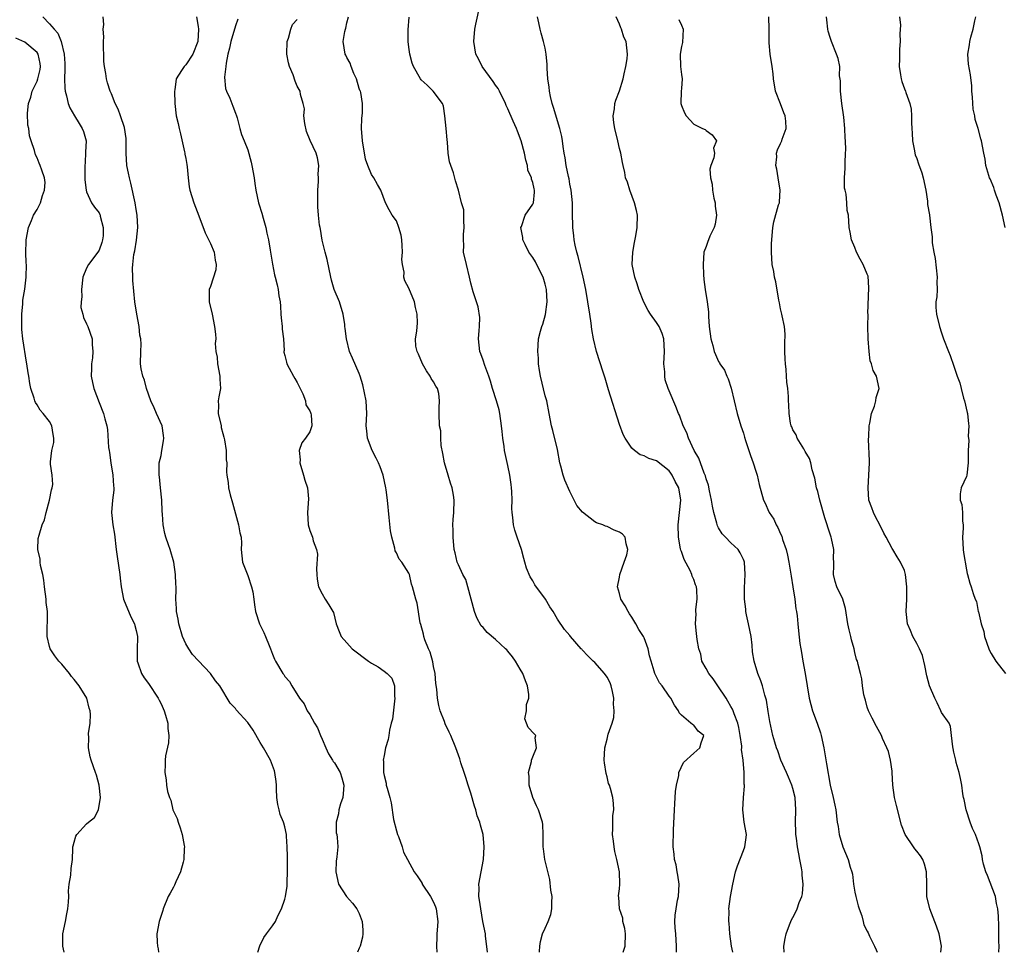
# Model space of a CAD drawing. Units: inches. Extents: x 2568000 to 2571000, y 1542000 to 1545000.
# Drawn here: x 2569036 to 2569195, y 1542000 to 1542151 of the extents above; entities that cross this region are included whole.
import ezdxf

# ---------------------------------------------------------------- set-up
doc = ezdxf.new("R2010")
doc.units = ezdxf.units.IN
doc.header["$MEASUREMENT"] = 0
doc.layers.add('LD25681542_2ft', color=62, linetype='Continuous')

msp = doc.modelspace()

# ---------------------------------------------------------------- linework, layer by layer
at = {"layer": 'LD25681542_2ft'}
for points, elevation in [([(2569142.21, 1542000), (2569142.22, 1542000.22), (2569142.21, 1542001), (2569142.1, 1542003), (2569141.97, 1542003.97), (2569141.95, 1542005), (2569141.98, 1542005.98), (2569142.18, 1542007), (2569142.39, 1542008.39), (2569142.55, 1542009), (2569142.62, 1542011), (2569142.43, 1542012.43), (2569142.29, 1542013), (2569142.14, 1542014.14), (2569141.87, 1542015), (2569141.85, 1542015.85), (2569141.68, 1542017), (2569141.71, 1542019.71), (2569141.87, 1542023), (2569141.96, 1542023.96), (2569142.05, 1542025.95), (2569142.19, 1542027), (2569142.56, 1542028.56), (2569142.61, 1542029), (2569143.35, 1542030.65), (2569145, 1542032.16), (2569146, 1542033), (2569146.18, 1542033.82), (2569146.62, 1542035), (2569145.72, 1542035.72), (2569145, 1542036.66), (2569144.77, 1542036.77), (2569144.54, 1542037), (2569143, 1542038.26), (2569142.66, 1542038.66), (2569142.51, 1542039), (2569141.87, 1542039.87), (2569141.29, 1542041), (2569141, 1542041.35), (2569139.89, 1542043), (2569139.48, 1542043.48), (2569139, 1542044.47), (2569138.81, 1542044.81), (2569138.72, 1542045), (2569138.63, 1542045.37), (2569138.1, 1542047), (2569137.86, 1542047.86), (2569137.66, 1542049), (2569137, 1542050.75), (2569136.89, 1542051), (2569136.11, 1542052.11), (2569135.67, 1542053), (2569135, 1542054.09), (2569134.63, 1542054.63), (2569134.39, 1542055), (2569133.91, 1542055.91), (2569133.21, 1542057), (2569133, 1542057.92), (2569132.69, 1542059), (2569133, 1542060.53), (2569133.08, 1542061), (2569133.78, 1542063), (2569134.17, 1542064.17), (2569134.35, 1542065), (2569134.06, 1542065.94), (2569133.93, 1542067), (2569133.47, 1542067.47), (2569133, 1542067.8), (2569132.14, 1542068.14), (2569131, 1542068.72), (2569130.77, 1542068.77), (2569130.32, 1542069), (2569129.31, 1542069.31), (2569129, 1542069.51), (2569127.03, 1542071.03), (2569126.14, 1542072.14), (2569125.68, 1542073), (2569125, 1542074.38), (2569124.19, 1542076.19), (2569123.92, 1542077), (2569123.54, 1542078.46), (2569123.38, 1542079), (2569123, 1542081.14), (2569122.25, 1542084.25), (2569122.03, 1542085), (2569121.67, 1542087), (2569121.26, 1542089), (2569121, 1542089.81), (2569120.27, 1542093), (2569120.1, 1542093.9), (2569119.96, 1542095), (2569119.93, 1542095.93), (2569119.81, 1542097), (2569119.95, 1542099), (2569120.25, 1542100.25), (2569120.47, 1542101), (2569120.63, 1542101.37), (2569121.06, 1542102.94), (2569121.31, 1542105), (2569121.2, 1542107), (2569121, 1542107.86), (2569120.68, 1542109), (2569120.32, 1542109.68), (2569119.45, 1542111.45), (2569119, 1542112.14), (2569118.4, 1542113), (2569117.76, 1542114.24), (2569117.41, 1542115), (2569117.4, 1542115.41), (2569117.09, 1542117), (2569117.17, 1542117.17), (2569117.8, 1542119), (2569119, 1542120.74), (2569119.11, 1542121), (2569119.3, 1542122.7), (2569119.29, 1542123), (2569119.22, 1542123.22), (2569119, 1542124.25), (2569118.78, 1542124.78), (2569118.79, 1542125), (2569118.23, 1542126.24), (2569118.15, 1542127), (2569117.87, 1542127.87), (2569117.66, 1542129), (2569117.12, 1542131), (2569116.56, 1542132.56), (2569116.38, 1542133), (2569115.86, 1542134.14), (2569115, 1542136.14), (2569114.71, 1542136.71), (2569114.6, 1542137), (2569113.63, 1542139), (2569113.41, 1542139.41), (2569113, 1542139.97), (2569112.59, 1542140.59), (2569110.83, 1542143), (2569110.25, 1542144.25), (2569109.82, 1542145), (2569109.48, 1542147), (2569109.67, 1542149), (2569109.83, 1542149.83), (2569110.5, 1542153)], 7438), ([(2569039.95, 1542151), (2569041, 1542149.88), (2569041.74, 1542149), (2569042.36, 1542148.36), (2569042.88, 1542147), (2569043.36, 1542145), (2569043.46, 1542143.46), (2569043.46, 1542142.54), (2569043.42, 1542141), (2569043.49, 1542139.49), (2569043.55, 1542139), (2569043.76, 1542138.24), (2569044.04, 1542137), (2569044.3, 1542136.3), (2569045.02, 1542135.02), (2569045.78, 1542133.78), (2569046.3, 1542133), (2569046.48, 1542132.48), (2569046.9, 1542131), (2569046.82, 1542129.18), (2569046.83, 1542128.83), (2569046.68, 1542126.68), (2569046.72, 1542125), (2569046.69, 1542124.69), (2569046.93, 1542123), (2569047, 1542122.75), (2569047.79, 1542121), (2569048.29, 1542120.29), (2569049, 1542119.38), (2569049.12, 1542119.12), (2569049.17, 1542119), (2569049.19, 1542118.81), (2569049.69, 1542117), (2569049.67, 1542115.67), (2569049.58, 1542115), (2569049.45, 1542114.56), (2569049, 1542113.36), (2569048.8, 1542113), (2569047.29, 1542111), (2569047, 1542110.42), (2569046.4, 1542109), (2569046.17, 1542107), (2569046.22, 1542105.78), (2569046.12, 1542105), (2569046.08, 1542104.08), (2569046.36, 1542103), (2569046.47, 1542102.47), (2569047, 1542101.43), (2569047.19, 1542101), (2569047.87, 1542099), (2569047.89, 1542098.11), (2569048, 1542097), (2569047.94, 1542095.94), (2569047.79, 1542095), (2569047.76, 1542094.24), (2569047.75, 1542093), (2569047.96, 1542091.96), (2569048.17, 1542091), (2569049, 1542088.73), (2569049.7, 1542087), (2569049.91, 1542086.09), (2569050.24, 1542085), (2569050.38, 1542084.38), (2569050.52, 1542081.48), (2569050.61, 1542081), (2569050.69, 1542080.69), (2569050.91, 1542079), (2569051.25, 1542077), (2569051.32, 1542075.32), (2569051.38, 1542075), (2569051.38, 1542074.62), (2569051.17, 1542073), (2569051.01, 1542070.99), (2569051.22, 1542069), (2569051.47, 1542067.47), (2569051.76, 1542065), (2569051.91, 1542063.91), (2569052.36, 1542061), (2569052.4, 1542060.4), (2569052.55, 1542059), (2569052.93, 1542057), (2569054.15, 1542054.15), (2569054.74, 1542053), (2569054.78, 1542052.78), (2569055, 1542051.93), (2569055.18, 1542051), (2569055.19, 1542050.81), (2569055.14, 1542049), (2569055.15, 1542047.15), (2569055.16, 1542047), (2569055.27, 1542046.73), (2569055.84, 1542045), (2569056.29, 1542044.29), (2569057, 1542043.41), (2569058.55, 1542041), (2569058.69, 1542040.69), (2569059, 1542040.1), (2569059.5, 1542039), (2569059.73, 1542038.27), (2569060.08, 1542037), (2569060.11, 1542036.11), (2569060.27, 1542035), (2569060.21, 1542033.79), (2569059.73, 1542031.73), (2569059.65, 1542031), (2569059.67, 1542030.33), (2569059.6, 1542029), (2569059.83, 1542027.83), (2569059.91, 1542027), (2569060.06, 1542025.94), (2569060.35, 1542025), (2569060.57, 1542024.57), (2569060.93, 1542023), (2569061, 1542022.81), (2569061.59, 1542021.59), (2569061.76, 1542021), (2569062.09, 1542020.09), (2569062.43, 1542019), (2569062.74, 1542017.26), (2569062.78, 1542017), (2569062.75, 1542016.75), (2569062.71, 1542015), (2569062.56, 1542014.56), (2569062.15, 1542013), (2569061.38, 1542011.38), (2569061.16, 1542010.84), (2569061, 1542010.5), (2569060.47, 1542009.53), (2569060.15, 1542009), (2569059.34, 1542007), (2569059.27, 1542006.73), (2569058.72, 1542005), (2569058.34, 1542003), (2569058.36, 1542001.64), (2569058.44, 1542001), (2569058.56, 1542000.56), (2569058.6, 1542000)], 7452), ([(2569074.63, 1542000), (2569074.96, 1542001.04), (2569075.61, 1542002.39), (2569076.02, 1542003), (2569077, 1542004.28), (2569077.47, 1542005), (2569077.87, 1542005.87), (2569078.47, 1542007), (2569079, 1542008.6), (2569079.09, 1542009), (2569079.34, 1542010.66), (2569079.35, 1542011), (2569079.34, 1542011.34), (2569079.43, 1542013), (2569079.44, 1542015.44), (2569079.39, 1542017), (2569079.26, 1542018.74), (2569079.26, 1542019), (2569079, 1542020.24), (2569078.82, 1542020.82), (2569078.77, 1542021), (2569078.25, 1542022.25), (2569078.05, 1542023), (2569077.87, 1542023.87), (2569077.7, 1542025), (2569077.65, 1542026.35), (2569077.64, 1542027), (2569077.59, 1542027.59), (2569077.4, 1542029), (2569077.32, 1542029.32), (2569077, 1542030.16), (2569076.66, 1542031), (2569075.54, 1542033), (2569075, 1542033.85), (2569073.88, 1542035.88), (2569073, 1542037.09), (2569071.15, 1542039.15), (2569071, 1542039.37), (2569070.19, 1542040.19), (2569069.66, 1542041), (2569069, 1542042.2), (2569068.5, 1542043), (2569067.81, 1542043.81), (2569066.98, 1542045), (2569064.07, 1542048.07), (2569063.48, 1542049), (2569063, 1542049.82), (2569062.45, 1542051), (2569061.86, 1542053), (2569061.78, 1542053.78), (2569061.5, 1542055), (2569061.5, 1542055.5), (2569061.41, 1542057), (2569061.46, 1542058.54), (2569061.44, 1542059), (2569061.4, 1542059.4), (2569061.35, 1542061), (2569061.05, 1542063), (2569060.47, 1542065), (2569060.21, 1542065.79), (2569059.78, 1542067), (2569059.61, 1542067.61), (2569059.35, 1542069), (2569059.25, 1542070.75), (2569059.21, 1542071.21), (2569059.13, 1542073), (2569058.94, 1542075), (2569058.76, 1542076.76), (2569058.71, 1542077), (2569058.69, 1542077.31), (2569058.72, 1542079), (2569059, 1542080.22), (2569059.15, 1542081), (2569059.42, 1542082.58), (2569059.46, 1542083), (2569059.41, 1542083.41), (2569059.17, 1542085), (2569058.27, 1542087), (2569057.91, 1542087.91), (2569057.38, 1542089), (2569056.66, 1542091), (2569056.34, 1542092.34), (2569056.06, 1542093), (2569055.81, 1542094.19), (2569055.71, 1542095), (2569055.75, 1542097), (2569055.82, 1542098.18), (2569055.77, 1542099), (2569055.61, 1542099.61), (2569055.47, 1542101), (2569055.08, 1542103), (2569054.8, 1542105), (2569054.46, 1542108.46), (2569054.44, 1542109), (2569054.42, 1542110.42), (2569054.44, 1542111), (2569054.63, 1542112.63), (2569054.75, 1542113.25), (2569055.03, 1542114.97), (2569055.25, 1542117), (2569055.16, 1542119), (2569055, 1542119.93), (2569054.84, 1542121), (2569054.14, 1542124.14), (2569053.89, 1542125), (2569053.76, 1542125.76), (2569053.49, 1542127), (2569053.37, 1542129), (2569053.4, 1542130.6), (2569053.4, 1542131), (2569053.36, 1542131.36), (2569053.12, 1542133.12), (2569052.45, 1542135), (2569052.11, 1542136.11), (2569051.59, 1542137), (2569051, 1542138.57), (2569050.8, 1542139), (2569050.34, 1542140.34), (2569050.2, 1542141), (2569050.12, 1542141.88), (2569049.88, 1542143), (2569049.78, 1542143.78), (2569049.73, 1542147), (2569049.77, 1542147.77), (2569049.69, 1542149), (2569049.75, 1542149.75), (2569049.64, 1542151)], 7450), ([(2569064.71, 1542151), (2569065, 1542149.45), (2569065.05, 1542149), (2569064.94, 1542147), (2569064.15, 1542145), (2569063, 1542143.26), (2569062.73, 1542143), (2569062.33, 1542142.33), (2569061.46, 1542141), (2569061.23, 1542139.23), (2569061.18, 1542139), (2569061.22, 1542137), (2569061.47, 1542135), (2569061.77, 1542133.77), (2569061.91, 1542133), (2569062.14, 1542132.14), (2569062.8, 1542129.2), (2569062.84, 1542129), (2569062.85, 1542128.85), (2569063, 1542128.11), (2569063.15, 1542127.15), (2569063.23, 1542126.77), (2569063.39, 1542125), (2569063.56, 1542123.56), (2569063.68, 1542123), (2569064, 1542122), (2569064.29, 1542121), (2569065.11, 1542118.89), (2569066.12, 1542116.12), (2569067, 1542114.39), (2569067.57, 1542113), (2569067.74, 1542111.74), (2569067.88, 1542111), (2569067.83, 1542110.17), (2569067, 1542107.47), (2569066.79, 1542107), (2569066.8, 1542105.2), (2569066.77, 1542105), (2569067.25, 1542103), (2569067.65, 1542101), (2569067.79, 1542099.79), (2569067.83, 1542099), (2569067.74, 1542098.26), (2569067.86, 1542097), (2569068.05, 1542096.05), (2569068.1, 1542095), (2569068.51, 1542093), (2569068.52, 1542092.52), (2569068.6, 1542091), (2569068.33, 1542089.67), (2569068.23, 1542089), (2569068.26, 1542088.27), (2569068.22, 1542087), (2569068.69, 1542085), (2569068.72, 1542084.72), (2569069, 1542083.77), (2569069.14, 1542083.14), (2569069.26, 1542082.74), (2569069.51, 1542081), (2569069.52, 1542079.52), (2569069.63, 1542079), (2569069.58, 1542077.58), (2569069.61, 1542077), (2569069.82, 1542075.82), (2569069.89, 1542075), (2569070.15, 1542073.85), (2569070.54, 1542072.54), (2569071.5, 1542069), (2569071.72, 1542067.72), (2569071.93, 1542067), (2569071.97, 1542066.03), (2569071.96, 1542065), (2569072.14, 1542063), (2569073, 1542060.85), (2569073.62, 1542059), (2569073.8, 1542058.2), (2569074, 1542057), (2569074.08, 1542056.08), (2569074.27, 1542055), (2569074.9, 1542053), (2569075.6, 1542051.6), (2569075.87, 1542051), (2569076.46, 1542049.54), (2569076.69, 1542049), (2569077, 1542048.1), (2569077.33, 1542047.33), (2569077.48, 1542047), (2569078.67, 1542045), (2569078.82, 1542044.82), (2569079, 1542044.52), (2569079.74, 1542043.74), (2569080.13, 1542043), (2569081.34, 1542041), (2569082.11, 1542040.11), (2569082.59, 1542039), (2569083, 1542038.4), (2569083.8, 1542037), (2569084.25, 1542036.25), (2569084.74, 1542035), (2569085, 1542034.39), (2569085.59, 1542033), (2569086.03, 1542032.03), (2569086.69, 1542031), (2569086.8, 1542030.8), (2569087, 1542030.57), (2569087.91, 1542029), (2569088.18, 1542028.18), (2569088.51, 1542027), (2569088.41, 1542025.59), (2569088.34, 1542025), (2569087.95, 1542023.95), (2569087.7, 1542023), (2569087.67, 1542022.33), (2569087.26, 1542021), (2569087.3, 1542019.3), (2569087.38, 1542019), (2569087.45, 1542018.55), (2569087.54, 1542017), (2569087.39, 1542015.39), (2569087.29, 1542014.71), (2569087.22, 1542013), (2569087.67, 1542011), (2569088.93, 1542009), (2569089.92, 1542007.92), (2569090.59, 1542007), (2569091, 1542006.25), (2569091.45, 1542005), (2569091.58, 1542003.58), (2569091.6, 1542003), (2569091.53, 1542002.47), (2569091.14, 1542001), (2569091, 1542000.65), (2569090.71, 1542000)], 7448), ([(2569071.39, 1542150.61), (2569071, 1542149.56), (2569070.26, 1542147), (2569070.05, 1542145.95), (2569069.8, 1542145), (2569069.5, 1542143.5), (2569069.46, 1542143), (2569069.24, 1542141.24), (2569069.43, 1542139.43), (2569069.59, 1542139), (2569070.1, 1542137.9), (2569070.46, 1542137), (2569070.59, 1542136.59), (2569071, 1542135.47), (2569071.19, 1542135), (2569071.3, 1542134.7), (2569071.71, 1542133), (2569072.01, 1542132.01), (2569072.4, 1542131), (2569073, 1542129.55), (2569073.57, 1542127.57), (2569073.65, 1542127), (2569074.02, 1542125), (2569074.12, 1542124.12), (2569074.3, 1542123), (2569074.73, 1542121), (2569074.81, 1542120.81), (2569075.29, 1542119.29), (2569075.47, 1542118.53), (2569075.9, 1542117), (2569076.08, 1542116.08), (2569076.33, 1542115), (2569076.64, 1542113.36), (2569077, 1542111.06), (2569077.34, 1542109.34), (2569077.41, 1542109), (2569077.75, 1542107.75), (2569077.91, 1542107), (2569078.02, 1542105.98), (2569078.21, 1542105), (2569078.29, 1542104.29), (2569078.35, 1542103), (2569078.4, 1542102.4), (2569078.57, 1542101), (2569078.57, 1542100.57), (2569078.78, 1542099), (2569078.86, 1542097.14), (2569078.84, 1542097), (2569078.85, 1542096.85), (2569079, 1542096.32), (2569079.26, 1542095.26), (2569079.33, 1542095), (2569079.7, 1542094.3), (2569080.41, 1542093), (2569080.61, 1542092.61), (2569081, 1542091.97), (2569081.32, 1542091.32), (2569081.45, 1542091), (2569081.87, 1542090.13), (2569082.32, 1542089), (2569082.4, 1542088.4), (2569083, 1542087.43), (2569083.11, 1542087.11), (2569083.17, 1542087), (2569083.22, 1542086.78), (2569083.35, 1542085), (2569083, 1542084.02), (2569082.34, 1542083), (2569081.74, 1542082.26), (2569081.31, 1542081), (2569081.47, 1542079.48), (2569081.41, 1542079), (2569082.02, 1542077), (2569082.19, 1542076.19), (2569082.63, 1542075), (2569082.79, 1542073.21), (2569082.64, 1542071), (2569082.78, 1542069), (2569083, 1542068.1), (2569083.46, 1542067), (2569083.58, 1542066.42), (2569084.12, 1542065), (2569084.28, 1542064.28), (2569084.11, 1542061.89), (2569084.14, 1542061), (2569084.21, 1542060.21), (2569084.43, 1542059), (2569085, 1542057.89), (2569085.51, 1542057), (2569086.11, 1542056.11), (2569086.76, 1542055), (2569086.83, 1542054.83), (2569087.3, 1542053), (2569087.77, 1542051.77), (2569088.07, 1542051), (2569089, 1542049.98), (2569089.86, 1542049), (2569092.52, 1542047), (2569093, 1542046.68), (2569094.08, 1542046.08), (2569095, 1542045.36), (2569095.5, 1542045), (2569096.25, 1542044.25), (2569096.67, 1542043), (2569096.69, 1542041.31), (2569096.75, 1542041), (2569096.35, 1542037.65), (2569096.17, 1542037), (2569095.87, 1542035.87), (2569095.76, 1542035), (2569095.65, 1542034.35), (2569095.25, 1542033), (2569095, 1542031.76), (2569094.88, 1542031), (2569094.9, 1542030.9), (2569094.91, 1542029), (2569095, 1542028.54), (2569095.32, 1542027.32), (2569095.36, 1542027), (2569095.48, 1542026.52), (2569095.92, 1542025), (2569096.13, 1542024.13), (2569096.55, 1542021.45), (2569097, 1542019.61), (2569097.19, 1542019), (2569097.33, 1542018.67), (2569097.93, 1542017), (2569098.14, 1542016.14), (2569098.8, 1542015), (2569099.87, 1542013), (2569100.36, 1542012.36), (2569101, 1542011.35), (2569101.13, 1542011.13), (2569101.17, 1542011), (2569102.48, 1542009), (2569103, 1542008.1), (2569103.33, 1542007.33), (2569103.43, 1542007), (2569103.69, 1542005), (2569103.57, 1542003.57), (2569103.54, 1542003), (2569103.54, 1542002.46), (2569103.47, 1542001), (2569103.53, 1542000)], 7446), ([(2569111.71, 1542000), (2569111.36, 1542002.64), (2569111.37, 1542003), (2569110.96, 1542004.96), (2569110.61, 1542007), (2569110.43, 1542008.43), (2569110.32, 1542009), (2569110.35, 1542010.35), (2569110.31, 1542011), (2569111.07, 1542015), (2569111.18, 1542017), (2569111, 1542019), (2569110.55, 1542020.55), (2569110.46, 1542021), (2569110.04, 1542022.04), (2569109.8, 1542023), (2569109.6, 1542023.6), (2569109, 1542025.67), (2569108.56, 1542027), (2569108.22, 1542028.22), (2569107.91, 1542029), (2569107.42, 1542030.58), (2569107.23, 1542031.23), (2569106.6, 1542033), (2569105.77, 1542035), (2569105.54, 1542035.54), (2569104.88, 1542036.88), (2569104.75, 1542037.25), (2569104.07, 1542039), (2569103.82, 1542039.82), (2569103.61, 1542041), (2569103.52, 1542042.48), (2569103.37, 1542043.37), (2569103.26, 1542045), (2569103, 1542046.16), (2569102.87, 1542046.87), (2569102.46, 1542048.46), (2569102.19, 1542049), (2569101.58, 1542050.42), (2569101.41, 1542051), (2569101.37, 1542051.37), (2569100.92, 1542052.92), (2569100.82, 1542053.18), (2569100.35, 1542056.35), (2569100.11, 1542057), (2569099.6, 1542059), (2569099.41, 1542059.41), (2569099.09, 1542061), (2569099, 1542061.22), (2569097.86, 1542063), (2569097.44, 1542063.44), (2569097, 1542064.48), (2569096.8, 1542064.8), (2569096.76, 1542065.24), (2569096.24, 1542067), (2569096.05, 1542068.05), (2569095.83, 1542070.17), (2569095.58, 1542073), (2569095.37, 1542074.63), (2569095.31, 1542075), (2569094.88, 1542077), (2569094.37, 1542078.37), (2569094.12, 1542079), (2569093.75, 1542079.76), (2569093.06, 1542081), (2569092.31, 1542083), (2569092.2, 1542084.2), (2569092.14, 1542085), (2569092.25, 1542087), (2569092.13, 1542089), (2569091.59, 1542091.59), (2569091.17, 1542093), (2569091, 1542093.43), (2569089.93, 1542095.93), (2569089.42, 1542097), (2569088.92, 1542099), (2569088.71, 1542100.71), (2569088.7, 1542101), (2569088.67, 1542101.33), (2569088.4, 1542103), (2569087.82, 1542105), (2569086.97, 1542107), (2569086.51, 1542108.51), (2569086.39, 1542109), (2569085.82, 1542111.82), (2569085.51, 1542113), (2569085.03, 1542114.97), (2569084.74, 1542116.74), (2569084.67, 1542117), (2569084.61, 1542117.39), (2569084.42, 1542119), (2569084.33, 1542120.33), (2569084.31, 1542121), (2569084.33, 1542121.67), (2569084.34, 1542123), (2569084.43, 1542124.43), (2569084.43, 1542125), (2569084.37, 1542125.63), (2569084.46, 1542127), (2569084.26, 1542128.26), (2569084.03, 1542129), (2569083.06, 1542131.06), (2569082.5, 1542132.5), (2569082.21, 1542133.79), (2569082.07, 1542135), (2569082.14, 1542136.14), (2569081.93, 1542137), (2569081.53, 1542138.47), (2569081.48, 1542139), (2569081.29, 1542139.29), (2569081, 1542139.83), (2569080.63, 1542140.63), (2569080.34, 1542141.66), (2569079.75, 1542143), (2569079.56, 1542143.56), (2569079.32, 1542145), (2569079.34, 1542147), (2569079.57, 1542147.57), (2569079.95, 1542149), (2569080.23, 1542149.77), (2569081, 1542150.59)], 7444), ([(2569120.12, 1542000), (2569120.12, 1542000.12), (2569120.13, 1542001), (2569120.26, 1542001.74), (2569120.6, 1542003), (2569121, 1542003.91), (2569121.52, 1542005), (2569121.9, 1542006.1), (2569122.11, 1542007), (2569122.1, 1542008.1), (2569122.12, 1542009), (2569121.95, 1542010.05), (2569121.75, 1542011.75), (2569120.95, 1542015), (2569120.72, 1542016.72), (2569120.69, 1542017), (2569120.68, 1542017.32), (2569120.7, 1542019), (2569120.61, 1542020.61), (2569120.56, 1542021), (2569119.91, 1542023), (2569119.62, 1542023.62), (2569119.04, 1542025), (2569118.43, 1542027), (2569118.42, 1542028.42), (2569118.32, 1542029), (2569118.81, 1542030.81), (2569118.8, 1542031), (2569119, 1542031.53), (2569119.59, 1542033), (2569119.39, 1542034.61), (2569119.53, 1542035), (2569119.26, 1542035.26), (2569118.29, 1542036.29), (2569118.02, 1542037), (2569117.71, 1542037.71), (2569118, 1542039), (2569117.98, 1542039.98), (2569118.35, 1542041), (2569118.38, 1542041.62), (2569118.17, 1542043), (2569117.83, 1542043.83), (2569117.4, 1542045), (2569117, 1542045.72), (2569116.2, 1542047), (2569115.72, 1542047.72), (2569115, 1542048.62), (2569114.8, 1542048.8), (2569114.61, 1542049), (2569113, 1542050.49), (2569111.65, 1542051.65), (2569111, 1542052.41), (2569110.7, 1542052.7), (2569109.97, 1542053.97), (2569109.59, 1542055), (2569108.53, 1542059), (2569108.19, 1542060.19), (2569107.74, 1542061), (2569107, 1542062.57), (2569106.81, 1542063), (2569106.46, 1542064.46), (2569106.32, 1542065), (2569106.15, 1542067), (2569106.16, 1542068.16), (2569106.13, 1542069), (2569106.15, 1542069.85), (2569106.25, 1542071), (2569106.33, 1542073), (2569106.23, 1542073.77), (2569105.99, 1542075), (2569105.72, 1542075.72), (2569105.35, 1542077), (2569104.76, 1542079), (2569104.51, 1542080.51), (2569104.21, 1542081.79), (2569104.16, 1542083), (2569104.17, 1542084.17), (2569103.98, 1542085), (2569103.92, 1542087), (2569103.88, 1542087.88), (2569103.98, 1542089), (2569103.82, 1542090.18), (2569103.61, 1542091), (2569103.36, 1542091.36), (2569103, 1542092.08), (2569102.61, 1542092.61), (2569102.47, 1542093), (2569101.84, 1542093.84), (2569101.2, 1542095), (2569100.57, 1542096.57), (2569100.34, 1542097), (2569100.15, 1542097.85), (2569100.08, 1542099), (2569100.27, 1542100.27), (2569100.38, 1542101.62), (2569100.36, 1542103), (2569100.06, 1542104.06), (2569099.91, 1542105), (2569099, 1542107.2), (2569098.38, 1542108.38), (2569098.22, 1542109), (2569098.23, 1542109.77), (2569097.96, 1542111), (2569097.85, 1542111.85), (2569097.96, 1542113), (2569097.93, 1542114.07), (2569097.85, 1542115), (2569097.76, 1542115.76), (2569097.41, 1542117), (2569097, 1542118.1), (2569096.33, 1542119), (2569095.84, 1542119.84), (2569095.23, 1542121), (2569094.47, 1542123), (2569093.92, 1542123.92), (2569093.36, 1542125), (2569093, 1542125.58), (2569092.36, 1542127), (2569092.02, 1542128.02), (2569091.5, 1542131), (2569091.38, 1542133), (2569091.41, 1542134.59), (2569091.52, 1542135.52), (2569091.52, 1542137), (2569091.23, 1542138.77), (2569091.19, 1542139), (2569091.12, 1542139.12), (2569091, 1542139.46), (2569090.54, 1542141), (2569090.14, 1542141.86), (2569089.67, 1542143), (2569089.52, 1542143.52), (2569089, 1542144.42), (2569088.83, 1542144.83), (2569088.72, 1542145), (2569088.42, 1542147), (2569088.65, 1542148.65), (2569088.76, 1542149), (2569088.83, 1542149.17), (2569089, 1542150.05), (2569089.25, 1542151)], 7442), ([(2569133.62, 1542000), (2569133.93, 1542001), (2569133.98, 1542003), (2569133.86, 1542003.86), (2569133.55, 1542005), (2569133.52, 1542005.52), (2569133.02, 1542007), (2569132.9, 1542008.9), (2569132.86, 1542009), (2569132.86, 1542009.14), (2569133, 1542010.24), (2569133.08, 1542011), (2569133.01, 1542013), (2569132.57, 1542015), (2569132.26, 1542016.26), (2569132.15, 1542017), (2569132.05, 1542017.95), (2569131.9, 1542019), (2569131.93, 1542019.93), (2569131.91, 1542021), (2569131.94, 1542022.06), (2569132.08, 1542023), (2569132.03, 1542024.03), (2569131.94, 1542025), (2569131.55, 1542026.45), (2569131.37, 1542027), (2569131.25, 1542027.25), (2569131, 1542028.35), (2569130.85, 1542028.85), (2569130.58, 1542030.58), (2569130.56, 1542031), (2569130.62, 1542033), (2569131, 1542034.38), (2569131.2, 1542035.2), (2569131.81, 1542037), (2569132.08, 1542037.92), (2569132.17, 1542039), (2569132.05, 1542040.05), (2569132.11, 1542041), (2569131.88, 1542042.12), (2569131.66, 1542043), (2569131.48, 1542043.48), (2569131, 1542044.4), (2569130.61, 1542045), (2569129, 1542046.8), (2569128.74, 1542047), (2569127.88, 1542047.88), (2569127, 1542048.85), (2569126.91, 1542048.91), (2569126.81, 1542049), (2569125.11, 1542051), (2569125, 1542051.16), (2569124.13, 1542052.13), (2569123, 1542053.79), (2569122.31, 1542055), (2569121.74, 1542055.74), (2569121.06, 1542057), (2569119.34, 1542059.34), (2569119, 1542059.96), (2569118.59, 1542060.59), (2569118, 1542062), (2569117.75, 1542063), (2569117.55, 1542063.55), (2569117.18, 1542065), (2569116.47, 1542067), (2569116.12, 1542068.12), (2569115.9, 1542069), (2569115.8, 1542070.2), (2569115.69, 1542071), (2569115.65, 1542071.65), (2569115.67, 1542073), (2569115.64, 1542074.36), (2569115.58, 1542075), (2569115.5, 1542075.5), (2569115.32, 1542077), (2569115, 1542078.59), (2569114.54, 1542080.54), (2569114.45, 1542081), (2569114.37, 1542081.63), (2569114.16, 1542083), (2569114.05, 1542084.05), (2569113.98, 1542085), (2569113.69, 1542087), (2569113.56, 1542087.56), (2569113.14, 1542089), (2569112.5, 1542091), (2569112.21, 1542092.21), (2569111.9, 1542093), (2569111.28, 1542094.72), (2569111, 1542095.58), (2569110.62, 1542096.62), (2569110.46, 1542097), (2569110.23, 1542099), (2569110.38, 1542100.38), (2569110.4, 1542101), (2569110.48, 1542102.48), (2569110.21, 1542104.21), (2569109.91, 1542105), (2569109.41, 1542106.59), (2569109, 1542108.01), (2569108.82, 1542109), (2569108.3, 1542111), (2569107.85, 1542113), (2569107.88, 1542114.12), (2569107.83, 1542115), (2569107.85, 1542115.85), (2569107.95, 1542117), (2569107.86, 1542118.14), (2569107.88, 1542119), (2569107.86, 1542119.86), (2569107.53, 1542121), (2569107.02, 1542123.02), (2569106.52, 1542124.52), (2569106.19, 1542125.81), (2569105.77, 1542127), (2569105.59, 1542127.59), (2569105.36, 1542129), (2569105.22, 1542130.78), (2569105.17, 1542131.17), (2569105.02, 1542133), (2569104.81, 1542135), (2569104.61, 1542136.61), (2569104.42, 1542137), (2569102.93, 1542139), (2569101.98, 1542139.98), (2569101, 1542140.84), (2569100.87, 1542141), (2569099.75, 1542143), (2569099.54, 1542143.54), (2569099.16, 1542145), (2569099, 1542146.12), (2569098.9, 1542147), (2569098.91, 1542148.91), (2569099.05, 1542150.95)], 7440), ([(2569151.29, 1542000), (2569151.09, 1542001), (2569150.84, 1542003), (2569150.71, 1542004.71), (2569150.66, 1542005), (2569150.7, 1542006.7), (2569150.66, 1542007), (2569150.92, 1542009), (2569151.29, 1542011), (2569151.73, 1542013), (2569152.03, 1542013.97), (2569153, 1542016.42), (2569153.25, 1542017), (2569153.46, 1542018.54), (2569153.5, 1542019), (2569153.14, 1542021), (2569152.91, 1542023), (2569153.05, 1542025), (2569153.19, 1542026.81), (2569153.17, 1542027), (2569153.14, 1542027.14), (2569153.14, 1542029), (2569152.99, 1542031), (2569152.72, 1542032.72), (2569152.75, 1542033), (2569152.73, 1542033.27), (2569152.49, 1542035), (2569152.27, 1542036.27), (2569152.09, 1542037), (2569151.5, 1542038.5), (2569151.35, 1542039), (2569151.26, 1542039.26), (2569151, 1542039.67), (2569150.52, 1542040.52), (2569150.22, 1542041), (2569148.87, 1542043), (2569148.15, 1542044.15), (2569147.41, 1542045), (2569147, 1542045.79), (2569146.3, 1542047), (2569146.12, 1542048.12), (2569145.8, 1542049), (2569145.52, 1542050.48), (2569145.5, 1542051), (2569145.46, 1542051.46), (2569145.26, 1542053), (2569145.37, 1542054.63), (2569145.35, 1542055), (2569145.35, 1542055.35), (2569145.57, 1542057), (2569145.49, 1542058.51), (2569145.42, 1542059), (2569145.3, 1542059.3), (2569145, 1542060.2), (2569144.73, 1542060.73), (2569144.66, 1542061), (2569144.39, 1542061.61), (2569143.43, 1542063.43), (2569143, 1542064.69), (2569142.91, 1542064.91), (2569142.88, 1542065.12), (2569142.51, 1542067), (2569142.46, 1542069), (2569142.92, 1542073), (2569142.59, 1542075), (2569142.01, 1542076.01), (2569141.53, 1542077), (2569141.32, 1542077.32), (2569141, 1542077.73), (2569139, 1542079.32), (2569137.72, 1542079.72), (2569137, 1542080.14), (2569136.32, 1542080.32), (2569135.42, 1542081), (2569135, 1542081.4), (2569133.9, 1542083), (2569133.58, 1542083.58), (2569133, 1542085.18), (2569131.22, 1542090.78), (2569130.7, 1542092.7), (2569130.57, 1542093), (2569130.36, 1542093.64), (2569129.32, 1542097), (2569128.82, 1542099), (2569128.56, 1542100.56), (2569128.45, 1542101.55), (2569128.24, 1542103), (2569127.56, 1542107), (2569127.15, 1542109), (2569126.31, 1542112.31), (2569126.1, 1542113), (2569125.85, 1542114.15), (2569125.69, 1542115), (2569125.63, 1542115.63), (2569125.47, 1542117), (2569125.4, 1542119.4), (2569125.42, 1542121), (2569125.23, 1542123), (2569125, 1542123.99), (2569124.86, 1542124.86), (2569124.76, 1542125.24), (2569124.4, 1542127), (2569124.25, 1542128.25), (2569124.09, 1542129), (2569123.9, 1542130.1), (2569123.82, 1542131), (2569123.7, 1542131.7), (2569123.38, 1542133), (2569122.37, 1542136.37), (2569122.16, 1542137), (2569121.88, 1542138.12), (2569121.69, 1542139), (2569121.63, 1542139.63), (2569121.44, 1542141), (2569121.34, 1542142.66), (2569121.31, 1542143.31), (2569121.17, 1542145), (2569121, 1542145.93), (2569120.76, 1542147), (2569120.35, 1542148.35), (2569120.19, 1542149), (2569119.99, 1542150.01), (2569119.76, 1542151)], 7436), ([(2569159.57, 1542000), (2569159.56, 1542001), (2569159.75, 1542002.25), (2569159.91, 1542003), (2569160.46, 1542004.46), (2569160.65, 1542005), (2569160.77, 1542005.23), (2569161, 1542005.61), (2569161.47, 1542006.53), (2569161.67, 1542007), (2569162.03, 1542008.03), (2569162.45, 1542009), (2569162.56, 1542009.44), (2569162.66, 1542011), (2569162.47, 1542012.47), (2569162.47, 1542013), (2569162.39, 1542013.61), (2569162.13, 1542015), (2569161.93, 1542015.92), (2569161.75, 1542017), (2569161.58, 1542018.42), (2569161.49, 1542019), (2569161.47, 1542019.47), (2569161.44, 1542021), (2569161.48, 1542023), (2569161.35, 1542025), (2569161, 1542026.44), (2569160.83, 1542027), (2569160.29, 1542028.29), (2569159.96, 1542029), (2569159.06, 1542031), (2569158.54, 1542032.54), (2569158.35, 1542033), (2569158.06, 1542033.94), (2569157.77, 1542035), (2569157.27, 1542037.27), (2569157, 1542038.86), (2569156.72, 1542040.72), (2569156.47, 1542041.53), (2569156.09, 1542043), (2569155.81, 1542043.81), (2569155.33, 1542045), (2569154.72, 1542047), (2569154.5, 1542048.5), (2569154.43, 1542049.57), (2569154.24, 1542051), (2569154.02, 1542052.02), (2569153.85, 1542053), (2569153.52, 1542054.48), (2569153.42, 1542055), (2569153.4, 1542055.4), (2569153.17, 1542057), (2569153.16, 1542058.84), (2569153.29, 1542061), (2569153.16, 1542063), (2569153.12, 1542063.12), (2569153, 1542063.43), (2569152.49, 1542064.49), (2569152.14, 1542065), (2569151, 1542066.1), (2569150.14, 1542067), (2569149.57, 1542067.57), (2569149, 1542068.53), (2569148.84, 1542068.84), (2569148.74, 1542069.26), (2569148.23, 1542071), (2569148.02, 1542072.02), (2569147.87, 1542073), (2569147.53, 1542074.47), (2569147.38, 1542075.38), (2569147, 1542076.41), (2569146.89, 1542076.89), (2569146.67, 1542077.33), (2569145.79, 1542079.79), (2569145.08, 1542081), (2569144.17, 1542083), (2569143.86, 1542083.86), (2569143.26, 1542085), (2569142.68, 1542086.68), (2569142.51, 1542087), (2569142.12, 1542088.12), (2569141, 1542090.64), (2569140.85, 1542091), (2569140.39, 1542092.39), (2569140.3, 1542093), (2569140.3, 1542093.7), (2569140.19, 1542095), (2569140.28, 1542097), (2569140.16, 1542099), (2569139.88, 1542099.88), (2569139.41, 1542101), (2569139, 1542101.66), (2569138, 1542103), (2569137.62, 1542103.62), (2569136.92, 1542104.92), (2569136.15, 1542107), (2569135.88, 1542107.88), (2569135.48, 1542109), (2569135.07, 1542111), (2569135.15, 1542113), (2569135.42, 1542114.58), (2569135.65, 1542115.65), (2569135.87, 1542117), (2569135.89, 1542119), (2569135.75, 1542119.75), (2569135.44, 1542121), (2569134.66, 1542123), (2569134.29, 1542124.29), (2569134, 1542125), (2569133.86, 1542125.86), (2569133.59, 1542127), (2569133.47, 1542127.47), (2569133.21, 1542129), (2569133, 1542129.73), (2569132.72, 1542131), (2569132.23, 1542133), (2569132.12, 1542133.88), (2569131.99, 1542135), (2569132.18, 1542136.18), (2569132.28, 1542137), (2569132.44, 1542137.56), (2569133, 1542139.07), (2569133.59, 1542141), (2569133.78, 1542141.78), (2569134.05, 1542143), (2569134.23, 1542144.23), (2569134.3, 1542145), (2569134.06, 1542147), (2569133.73, 1542147.73), (2569133.32, 1542149), (2569133.21, 1542149.21), (2569133, 1542149.82), (2569132.48, 1542151)], 7434), ([(2569142.6, 1542150.6), (2569143, 1542149.65), (2569143.3, 1542149), (2569143.16, 1542146.84), (2569143, 1542146.2), (2569142.79, 1542145), (2569142.86, 1542143), (2569143, 1542141.7), (2569143.13, 1542141), (2569143, 1542139.43), (2569142.98, 1542139), (2569142.92, 1542137), (2569143, 1542136.67), (2569143.5, 1542135.5), (2569143.75, 1542135), (2569145, 1542133.68), (2569146.38, 1542133), (2569146.81, 1542132.81), (2569147, 1542132.64), (2569147.95, 1542131.95), (2569148.69, 1542131), (2569148.17, 1542129.83), (2569148.32, 1542129), (2569148.26, 1542128.26), (2569147.73, 1542127), (2569147.57, 1542126.43), (2569147.69, 1542125), (2569147.98, 1542123.97), (2569148.02, 1542123), (2569148.25, 1542121.75), (2569148.43, 1542121), (2569148.46, 1542120.46), (2569148.64, 1542119), (2569148.45, 1542117.55), (2569148.28, 1542117), (2569147.6, 1542115.6), (2569147.36, 1542115), (2569147.28, 1542114.72), (2569147, 1542113.95), (2569146.64, 1542113), (2569146.5, 1542111), (2569146.59, 1542109.41), (2569146.61, 1542108.61), (2569146.85, 1542107), (2569147.18, 1542105), (2569147.36, 1542103.36), (2569147.35, 1542102.65), (2569147.48, 1542101), (2569147.75, 1542099), (2569148.05, 1542097.95), (2569148.27, 1542097), (2569148.48, 1542096.48), (2569149, 1542095.37), (2569149.14, 1542095.14), (2569149.21, 1542095), (2569149.96, 1542093.96), (2569150.31, 1542093), (2569150.56, 1542092.56), (2569151.05, 1542091.05), (2569152.02, 1542087), (2569152.6, 1542085), (2569153, 1542083.78), (2569153.18, 1542083.18), (2569153.37, 1542082.63), (2569154.17, 1542080.17), (2569154.61, 1542079), (2569155, 1542077.64), (2569155.21, 1542077), (2569155.53, 1542075.53), (2569156.23, 1542073), (2569156.51, 1542072.51), (2569157.12, 1542071.12), (2569157.17, 1542071), (2569157.9, 1542069.9), (2569158.28, 1542069), (2569158.56, 1542068.56), (2569159, 1542067.56), (2569159.2, 1542067.2), (2569159.34, 1542066.66), (2569159.92, 1542065), (2569160.13, 1542064.13), (2569160.34, 1542063), (2569160.63, 1542061.37), (2569160.7, 1542060.7), (2569161, 1542059), (2569161.3, 1542057), (2569161.47, 1542055.47), (2569161.58, 1542055), (2569161.69, 1542054.31), (2569161.78, 1542053), (2569161.88, 1542051.88), (2569162.13, 1542049.87), (2569162.28, 1542049), (2569162.41, 1542048.41), (2569162.62, 1542047), (2569162.98, 1542044.98), (2569163.62, 1542041), (2569164.17, 1542039), (2569164.93, 1542037), (2569165.45, 1542035.45), (2569165.57, 1542035), (2569165.98, 1542033), (2569166.44, 1542030.44), (2569167, 1542026.96), (2569167.5, 1542025), (2569167.75, 1542023.75), (2569167.93, 1542023), (2569168.16, 1542021), (2569168.29, 1542020.29), (2569168.48, 1542019), (2569169.07, 1542017), (2569169.92, 1542015), (2569170.25, 1542013.75), (2569170.5, 1542013), (2569170.6, 1542012.6), (2569170.79, 1542011), (2569171, 1542009.73), (2569171.14, 1542009), (2569171.51, 1542007.51), (2569171.72, 1542007), (2569172.13, 1542005.87), (2569172.34, 1542005), (2569172.44, 1542004.44), (2569173, 1542003.43), (2569173.12, 1542003.12), (2569173.38, 1542002.62), (2569174.16, 1542001), (2569174.43, 1542000.42), (2569174.6, 1542000)], 7432), ([(2569184.9, 1542000), (2569185, 1542001), (2569184.62, 1542003), (2569184.2, 1542004.2), (2569183.09, 1542007), (2569182.64, 1542009), (2569182.62, 1542009.38), (2569182.59, 1542011), (2569182.58, 1542013), (2569182.22, 1542014.22), (2569181.95, 1542015), (2569181.57, 1542015.57), (2569181, 1542016.35), (2569180.7, 1542016.7), (2569180.48, 1542017), (2569179.12, 1542019), (2569178.54, 1542020.54), (2569177.71, 1542023.71), (2569177.41, 1542025), (2569177.14, 1542027), (2569177.03, 1542029), (2569177, 1542029.24), (2569176.75, 1542031), (2569176.41, 1542032.41), (2569176.18, 1542033), (2569175.48, 1542034.52), (2569175.3, 1542035), (2569174.47, 1542036.47), (2569173.77, 1542037.77), (2569173.19, 1542039), (2569173, 1542039.58), (2569172.7, 1542040.7), (2569172.6, 1542041), (2569172.46, 1542041.54), (2569172.23, 1542043), (2569172.12, 1542044.12), (2569171.89, 1542045), (2569171.54, 1542046.46), (2569171.43, 1542047), (2569171.29, 1542047.29), (2569171, 1542048.4), (2569170.87, 1542049), (2569170.44, 1542050.44), (2569170.35, 1542051), (2569170.07, 1542052.07), (2569169.89, 1542053), (2569169.49, 1542055.49), (2569169.06, 1542057), (2569168.1, 1542059), (2569167.83, 1542059.83), (2569167.53, 1542061), (2569167.63, 1542062.37), (2569167.61, 1542063), (2569167.55, 1542063.55), (2569167.59, 1542065), (2569167.23, 1542066.77), (2569167.17, 1542067), (2569166.62, 1542068.62), (2569166.54, 1542069), (2569166.14, 1542070.14), (2569165.32, 1542073), (2569165, 1542074.38), (2569164.83, 1542075), (2569164.55, 1542076.55), (2569164.12, 1542077.88), (2569163.9, 1542079), (2569163.7, 1542079.7), (2569163, 1542080.84), (2569162.95, 1542080.95), (2569162.74, 1542081.26), (2569161.68, 1542083), (2569161.52, 1542083.52), (2569161, 1542084.34), (2569160.81, 1542084.81), (2569160.71, 1542085), (2569160.6, 1542085.4), (2569160.37, 1542087), (2569160.35, 1542088.35), (2569160.29, 1542089), (2569160.27, 1542089.73), (2569160.18, 1542091), (2569160.04, 1542092.04), (2569159.99, 1542093), (2569159.9, 1542094.1), (2569159.78, 1542095), (2569159.73, 1542095.73), (2569159.7, 1542097), (2569159.7, 1542098.3), (2569159.76, 1542099.76), (2569159.62, 1542101), (2569159.25, 1542102.75), (2569159.23, 1542103), (2569159, 1542103.88), (2569158.82, 1542104.82), (2569158.72, 1542105.28), (2569158.23, 1542108.23), (2569158.04, 1542109), (2569157.9, 1542109.9), (2569157.66, 1542111), (2569157.54, 1542113), (2569157.57, 1542114.43), (2569157.64, 1542115.64), (2569157.74, 1542117), (2569157.91, 1542117.91), (2569158.68, 1542120.68), (2569158.81, 1542121), (2569158.84, 1542121.16), (2569158.95, 1542123), (2569158.61, 1542125), (2569158.41, 1542126.41), (2569158.25, 1542127), (2569158.39, 1542128.39), (2569158.36, 1542129), (2569158.49, 1542129.51), (2569159, 1542130.55), (2569159.2, 1542131), (2569159.28, 1542131.28), (2569159.89, 1542133), (2569159.84, 1542134.16), (2569159.73, 1542135), (2569159.51, 1542135.51), (2569159, 1542136.98), (2569158.2, 1542139), (2569157.87, 1542141), (2569157.79, 1542141.8), (2569157.64, 1542143), (2569157.34, 1542145), (2569157.19, 1542146.81), (2569157.15, 1542147.15), (2569157.18, 1542149), (2569157.13, 1542151)], 7430), ([(2569194.25, 1542000), (2569194.27, 1542001), (2569194.25, 1542001.75), (2569194.24, 1542003), (2569194.22, 1542004.22), (2569194.16, 1542005.84), (2569194.09, 1542007), (2569193.87, 1542007.87), (2569193.7, 1542009), (2569192.4, 1542012.4), (2569192.14, 1542013), (2569191.76, 1542014.24), (2569191.6, 1542015), (2569191.55, 1542015.55), (2569191.16, 1542017), (2569191, 1542017.5), (2569190.46, 1542019), (2569190, 1542020), (2569189.6, 1542021), (2569188.94, 1542023), (2569188.64, 1542024.64), (2569188.55, 1542025), (2569188.44, 1542025.56), (2569188.24, 1542027), (2569188.04, 1542028.04), (2569187.81, 1542029), (2569187.35, 1542030.65), (2569187.28, 1542031), (2569187.25, 1542031.25), (2569187, 1542032.32), (2569186.89, 1542032.89), (2569186.81, 1542033.19), (2569186.62, 1542035), (2569186.44, 1542036.44), (2569186.2, 1542037), (2569185, 1542038.7), (2569184.88, 1542039), (2569184.29, 1542040.29), (2569183.92, 1542041), (2569183.02, 1542043.02), (2569182.61, 1542044.61), (2569182.27, 1542046.27), (2569181.9, 1542047.9), (2569181.42, 1542049), (2569181, 1542049.83), (2569180.35, 1542051), (2569179.97, 1542051.97), (2569179.5, 1542053), (2569179.29, 1542055), (2569179.37, 1542057), (2569179.41, 1542058.59), (2569179.39, 1542059), (2569179.18, 1542061), (2569179, 1542061.64), (2569178.39, 1542063), (2569177.82, 1542063.82), (2569177.13, 1542065), (2569177, 1542065.19), (2569176.07, 1542067), (2569175.65, 1542067.65), (2569175.02, 1542069), (2569174.32, 1542070.32), (2569173.99, 1542071), (2569173.75, 1542071.75), (2569173.26, 1542073), (2569173.12, 1542075), (2569173.28, 1542077), (2569173.35, 1542079), (2569173.35, 1542079.35), (2569173.21, 1542082.79), (2569173.25, 1542083.25), (2569173.31, 1542085), (2569173.42, 1542085.42), (2569173.7, 1542087), (2569174.17, 1542088.17), (2569174.4, 1542089), (2569174.45, 1542089.55), (2569174.94, 1542091), (2569174.48, 1542093), (2569173.93, 1542093.93), (2569173.69, 1542095), (2569173.49, 1542095.49), (2569173.32, 1542097), (2569173.15, 1542099), (2569173.08, 1542101.08), (2569173.12, 1542103), (2569173.11, 1542103.11), (2569173.25, 1542107.25), (2569173.12, 1542109.12), (2569173, 1542109.48), (2569172.36, 1542111), (2569171.86, 1542111.86), (2569171.26, 1542113), (2569171, 1542113.75), (2569170.44, 1542115), (2569170.25, 1542116.25), (2569170.08, 1542117), (2569169.99, 1542119), (2569169.76, 1542119.76), (2569169.71, 1542121), (2569169.6, 1542122.4), (2569169.41, 1542123), (2569169.33, 1542123.33), (2569169.33, 1542125), (2569169.43, 1542126.57), (2569169.42, 1542127), (2569169.46, 1542127.46), (2569169.51, 1542129), (2569169.52, 1542129.52), (2569169.49, 1542131), (2569169.45, 1542131.45), (2569169.37, 1542133), (2569169.21, 1542134.79), (2569168.91, 1542137), (2569168.69, 1542139), (2569168.66, 1542140.66), (2569168.54, 1542141.46), (2569168.55, 1542143), (2569168.29, 1542144.29), (2569168.06, 1542145), (2569167.22, 1542147), (2569167.18, 1542147.18), (2569167, 1542147.66), (2569166.69, 1542148.69), (2569166.63, 1542149), (2569166.5, 1542150.5), (2569166.44, 1542151)], 7428), ([(2569178.2, 1542151), (2569178.34, 1542149.66), (2569178.28, 1542148.28), (2569178.32, 1542147), (2569178.19, 1542145.81), (2569178.18, 1542145), (2569178.2, 1542144.2), (2569178.15, 1542143), (2569178.38, 1542141.62), (2569178.46, 1542141), (2569178.56, 1542140.56), (2569179, 1542139.37), (2569179.16, 1542139), (2569179.21, 1542138.79), (2569179.87, 1542137), (2569180.09, 1542136.09), (2569180.12, 1542135), (2569180.13, 1542133.87), (2569180.2, 1542133), (2569180.23, 1542132.23), (2569180.32, 1542131), (2569180.65, 1542129.35), (2569180.68, 1542129), (2569180.74, 1542128.74), (2569181, 1542128.13), (2569181.28, 1542127.28), (2569181.8, 1542125.8), (2569182.03, 1542125), (2569182.43, 1542123), (2569182.73, 1542121.27), (2569182.74, 1542121), (2569182.72, 1542120.72), (2569183.04, 1542119.04), (2569183.06, 1542119), (2569183.28, 1542117), (2569183.49, 1542115.49), (2569183.47, 1542115), (2569183.48, 1542114.52), (2569183.77, 1542113), (2569183.98, 1542111.98), (2569184.3, 1542109), (2569184.25, 1542108.25), (2569184.26, 1542107), (2569184.21, 1542105.79), (2569184.06, 1542105), (2569184.06, 1542104.06), (2569184.16, 1542103), (2569184.64, 1542101), (2569185, 1542100.02), (2569185.31, 1542099), (2569186.09, 1542097), (2569186.36, 1542096.36), (2569187, 1542094.61), (2569187.51, 1542093), (2569187.95, 1542091.95), (2569188.14, 1542091), (2569188.55, 1542089.45), (2569188.72, 1542089), (2569189.15, 1542087.15), (2569189.17, 1542087), (2569189.32, 1542085.32), (2569189.38, 1542085), (2569189.29, 1542083.29), (2569189.39, 1542082.61), (2569189.29, 1542081), (2569189.29, 1542079.29), (2569189.31, 1542079), (2569189.05, 1542077), (2569189, 1542076.8), (2569188.17, 1542075), (2569187.99, 1542074.01), (2569188, 1542073), (2569188.26, 1542072.26), (2569188.38, 1542071), (2569188.39, 1542069.61), (2569188.49, 1542069), (2569188.49, 1542068.49), (2569188.38, 1542067), (2569188.46, 1542065), (2569188.52, 1542064.52), (2569189, 1542061.76), (2569189.13, 1542061.13), (2569189.19, 1542061), (2569189.57, 1542059.57), (2569189.76, 1542059), (2569190.07, 1542057.93), (2569190.42, 1542057), (2569190.62, 1542056.62), (2569190.91, 1542055), (2569190.94, 1542054.94), (2569191.37, 1542053), (2569191.79, 1542051.79), (2569191.93, 1542051), (2569192.62, 1542049), (2569192.73, 1542048.73), (2569193, 1542048.21), (2569193.77, 1542047), (2569195.34, 1542045)], 7426), ([(2569195.27, 1542117), (2569194.83, 1542119), (2569194.27, 1542121), (2569193.79, 1542122.21), (2569193.53, 1542123), (2569193.43, 1542123.43), (2569192.85, 1542124.85), (2569192.75, 1542125), (2569192.61, 1542125.39), (2569192.15, 1542127), (2569192.02, 1542128.02), (2569191.79, 1542129), (2569191.45, 1542131), (2569191.32, 1542131.32), (2569190.92, 1542133), (2569190.43, 1542134.43), (2569190.37, 1542135), (2569190.12, 1542136.12), (2569189.99, 1542138.01), (2569189.9, 1542139), (2569189.86, 1542139.86), (2569189.65, 1542141.65), (2569189.36, 1542143.36), (2569189.26, 1542145), (2569189.53, 1542146.47), (2569189.54, 1542147), (2569189.7, 1542147.7), (2569190.09, 1542149), (2569190.37, 1542150.37), (2569190.53, 1542151)], 7424), ([(2569043.35, 1542000), (2569043.14, 1542001), (2569043.13, 1542002.87), (2569043.14, 1542003), (2569043.57, 1542005), (2569043.8, 1542006.2), (2569043.97, 1542007), (2569044.07, 1542008.07), (2569044.1, 1542009), (2569044.07, 1542009.93), (2569044.2, 1542011), (2569044.44, 1542012.44), (2569044.48, 1542013.52), (2569044.69, 1542015), (2569044.78, 1542016.78), (2569044.78, 1542017), (2569044.8, 1542017.2), (2569045, 1542017.77), (2569045.27, 1542018.73), (2569045.4, 1542019), (2569047, 1542020.75), (2569047.3, 1542021), (2569048.25, 1542021.75), (2569048.92, 1542023), (2569049.26, 1542025), (2569049.01, 1542026.99), (2569048.57, 1542028.57), (2569048.41, 1542029), (2569047.72, 1542031), (2569047.56, 1542031.56), (2569047.31, 1542033), (2569047.36, 1542034.64), (2569047.32, 1542035.32), (2569047.54, 1542037), (2569047.61, 1542038.39), (2569047.54, 1542039), (2569047.4, 1542039.4), (2569047.03, 1542041), (2569045.79, 1542043), (2569045, 1542044.06), (2569044.53, 1542044.53), (2569044.21, 1542045), (2569043, 1542046.52), (2569042.53, 1542047), (2569041.85, 1542047.85), (2569041.1, 1542049), (2569041, 1542049.34), (2569040.62, 1542051), (2569040.65, 1542052.65), (2569040.69, 1542053.31), (2569040.67, 1542055), (2569040.49, 1542056.49), (2569040.45, 1542057), (2569040.2, 1542059), (2569040.09, 1542060.09), (2569039.91, 1542061), (2569039.57, 1542062.43), (2569039.49, 1542063), (2569039.48, 1542063.48), (2569039.11, 1542065), (2569039.18, 1542066.82), (2569039.32, 1542067.32), (2569039.84, 1542069), (2569040.17, 1542069.83), (2569040.45, 1542071), (2569041, 1542073), (2569041.33, 1542074.67), (2569041.42, 1542075), (2569041.53, 1542075.53), (2569041.45, 1542077), (2569041.18, 1542078.81), (2569041.18, 1542079.18), (2569041.4, 1542081), (2569041.69, 1542082.31), (2569041.71, 1542083), (2569041.59, 1542083.59), (2569041.38, 1542085), (2569041, 1542085.66), (2569039.99, 1542087), (2569039.49, 1542087.5), (2569039, 1542088.4), (2569038.76, 1542088.76), (2569038.65, 1542089), (2569038.55, 1542089.45), (2569038.01, 1542091), (2569037.83, 1542091.83), (2569037.69, 1542093), (2569037.55, 1542093.55), (2569037.35, 1542095), (2569037.27, 1542095.27), (2569036.7, 1542099), (2569036.53, 1542100.53), (2569036.52, 1542101), (2569036.53, 1542101.47), (2569036.51, 1542103), (2569036.7, 1542104.7), (2569036.71, 1542105.29), (2569037.03, 1542107.03), (2569037.26, 1542109), (2569037.28, 1542111), (2569037.24, 1542111.24), (2569037.19, 1542113), (2569037.25, 1542114.75), (2569037.23, 1542115), (2569037.59, 1542117), (2569038.12, 1542118.12), (2569038.44, 1542119), (2569039, 1542119.92), (2569039.55, 1542121), (2569039.85, 1542122.15), (2569040.21, 1542123), (2569040.28, 1542124.28), (2569040.21, 1542125), (2569039.75, 1542126.25), (2569039.52, 1542127), (2569039.36, 1542127.36), (2569039, 1542128.27), (2569038.74, 1542128.74), (2569038.59, 1542129.41), (2569038.06, 1542131), (2569037.78, 1542131.78), (2569037.65, 1542133), (2569037.51, 1542133.51), (2569037.43, 1542135.43), (2569037.59, 1542137), (2569037.97, 1542138.03), (2569038.19, 1542139), (2569039, 1542140.64), (2569039.12, 1542141), (2569039.48, 1542142.52), (2569039.54, 1542143), (2569039.48, 1542143.48), (2569039.15, 1542145), (2569039, 1542145.22), (2569037, 1542146.91), (2569035.57, 1542147.57)], 7454)]:
    msp.add_lwpolyline(points, dxfattribs=dict(at, elevation=elevation))

doc.saveas('drawing.dxf')
